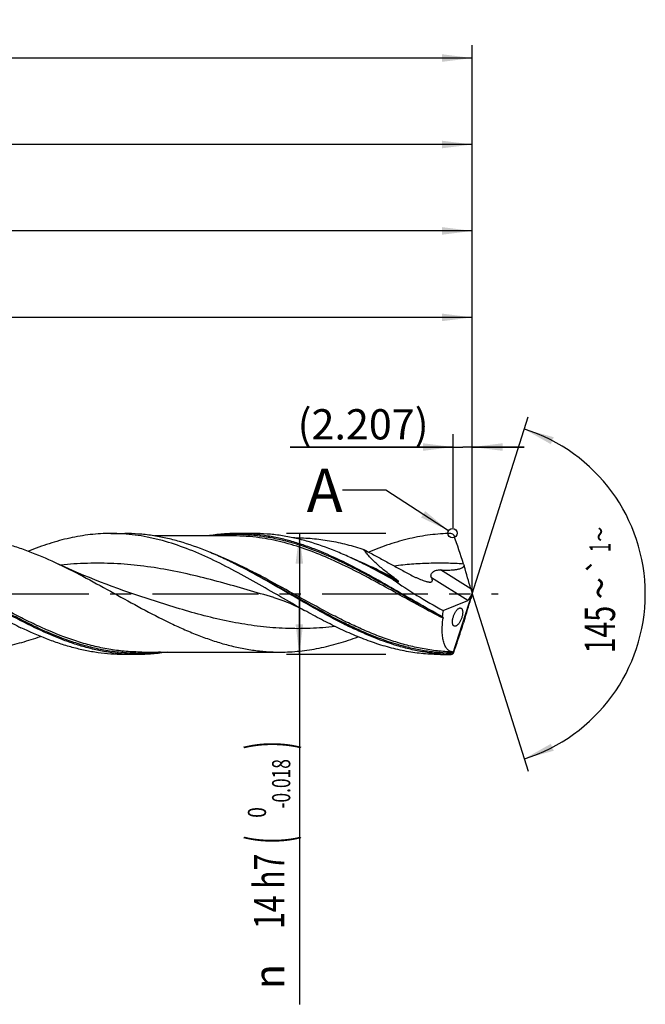
# Model space of a CAD drawing. Units: millimetres. Extents: x 0 to 594, y 0 to 420.
# Drawn here: x 375 to 447, y 133 to 246 of the extents above; entities that cross this region are included whole.
import ezdxf
from ezdxf.enums import TextEntityAlignment as Align

# ---------------------------------------------------------------- set-up
doc = ezdxf.new("R2010")
doc.units = ezdxf.units.MM
doc.header["$LTSCALE"] = 32.67
doc.linetypes.add('CENTER', pattern=[0.6, 0.375, -0.075, 0.075, -0.075])
doc.layers.get('0').update_dxf_attribs({"linetype": 'CONTINUOUS'})
for name, color, linetype in [('606160715-000_AXIS', 7, 'CONTINUOUS'), ('606160715-000_CL', 7, 'CONTINUOUS'), ('606160715-000_DIM', 7, 'CONTINUOUS'), ('608093062-000-00-ED1_TEXT', 7, 'CONTINUOUS')]:
    doc.layers.add(name, color=color, linetype=linetype)
doc.styles.get("Standard").update_dxf_attribs({"font": 'TXT.SHX', "width": 0.7})
doc.styles.add('TEXTSTYLE_2', font='TXT.SHX', dxfattribs={"width": 0.6})
doc.styles.add('TEXTSTYLE_3', font='gdt', dxfattribs={"width": 0.7})
doc.dimstyles.new('DIMSTYLE_10', dxfattribs={"dimtxt": 3.5, "dimasz": 3.5, "dimexe": 1.5, "dimexo": 0, "dimgap": 0.875, "dimtad": 1, "dimdec": 3, "dimdsep": 46, "dimtxsty": 'STANDARD', "dimblk": '_FILLED', "dimblk1": '_FILLED', "dimblk2": '_FILLED', "dimcen": 0.09, "dimclrt": 2, "dimadec": 3, "dimazin": 2, "dimtp": 0.2, "dimtm": 0.2, "dimtfac": 1, "dimtdec": 3, "dimtofl": 0, "dimtmove": 0, "dimatfit": 3, "dimldrblk": '_FILLED', "dimfxl": 1, "dimtolj": 1, "dimarcsym": 0})
doc.dimstyles.new('DIMSTYLE_11', dxfattribs={"dimtxt": 3.5, "dimasz": 3.5, "dimexe": 1.5, "dimexo": 0, "dimgap": 0.875, "dimtad": 1, "dimdec": 3, "dimdsep": 46, "dimtxsty": 'STANDARD', "dimblk": '_FILLED', "dimblk1": '_FILLED', "dimblk2": '_FILLED', "dimcen": 0.09, "dimclrt": 2, "dimadec": 3, "dimazin": 2, "dimtp": 0.05, "dimtm": 0.05, "dimtfac": 1, "dimtdec": 3, "dimtofl": 0, "dimtmove": 0, "dimatfit": 3, "dimldrblk": '_FILLED', "dimfxl": 1, "dimtolj": 1, "dimarcsym": 0})
doc.dimstyles.new('DIMSTYLE_4', dxfattribs={"dimtxt": 3.5, "dimasz": 3.5, "dimexe": 1.5, "dimexo": 0, "dimgap": 0.875, "dimtad": 1, "dimdec": 3, "dimdsep": 46, "dimtxsty": 'STANDARD', "dimblk": '_FILLED', "dimblk1": '_FILLED', "dimblk2": '_FILLED', "dimcen": 0.09, "dimclrt": 2, "dimadec": 3, "dimazin": 2, "dimtol": 1, "dimtm": 0.018, "dimtfac": 0.6, "dimtdec": 3, "dimtofl": 0, "dimtmove": 0, "dimatfit": 3, "dimldrblk": '_FILLED', "dimfxl": 1, "dimtolj": 1, "dimarcsym": 0})
doc.dimstyles.new('DIMSTYLE_5', dxfattribs={"dimtxt": 3.5, "dimasz": 3.5, "dimexe": 1.5, "dimexo": 0, "dimgap": 0.875, "dimtad": 1, "dimdec": 3, "dimdsep": 46, "dimtxsty": 'STANDARD', "dimblk": '_FILLED', "dimblk1": '_FILLED', "dimblk2": '_FILLED', "dimcen": 0.09, "dimclrt": 2, "dimadec": 3, "dimazin": 2, "dimtp": 1.5, "dimtm": 1.5, "dimtfac": 1, "dimtdec": 3, "dimtofl": 0, "dimtmove": 0, "dimatfit": 3, "dimldrblk": '_FILLED', "dimfxl": 1, "dimtolj": 1, "dimarcsym": 0})
doc.dimstyles.new('DIMSTYLE_6', dxfattribs={"dimtxt": 3.5, "dimasz": 3.5, "dimexe": 1.5, "dimexo": 0, "dimgap": 0.875, "dimtad": 1, "dimdec": 3, "dimdsep": 46, "dimtxsty": 'STANDARD', "dimblk": '_FILLED', "dimblk1": '_FILLED', "dimblk2": '_FILLED', "dimcen": 0.09, "dimclrt": 2, "dimadec": 3, "dimazin": 2, "dimtol": 1, "dimtp": 1.5, "dimtm": 1.5, "dimtfac": 1, "dimtdec": 3, "dimtofl": 0, "dimtmove": 0, "dimatfit": 3, "dimldrblk": '_FILLED', "dimfxl": 1, "dimtolj": 1, "dimarcsym": 0})
doc.dimstyles.new('DIMSTYLE_9', dxfattribs={"dimtxt": 3.5, "dimasz": 3.5, "dimexe": 1.5, "dimexo": 0, "dimgap": 3.5, "dimtad": 1, "dimdec": 3, "dimdsep": 46, "dimtxsty": 'STANDARD', "dimblk": '_FILLED', "dimblk1": '_FILLED', "dimblk2": '_FILLED', "dimcen": 0.09, "dimclrt": 2, "dimaunit": 1, "dimadec": 3, "dimazin": 2, "dimtol": 1, "dimtp": 1, "dimtm": 1, "dimtfac": 1, "dimtdec": 3, "dimtofl": 0, "dimtmove": 0, "dimatfit": 3, "dimldrblk": '_FILLED', "dimfxl": 1, "dimtolj": 1, "dimarcsym": 0})
doc.dimstyles.get("Standard").update_dxf_attribs({"dimtxt": 3.5, "dimasz": 3.5, "dimexe": 1.5, "dimexo": 0, "dimtad": 1, "dimdec": 3, "dimdsep": 46, "dimtxsty": 'STANDARD', "dimblk": '_FILLED', "dimblk1": '_FILLED', "dimblk2": '_FILLED', "dimcen": 0.09, "dimclrt": 2, "dimadec": 3, "dimazin": 2, "dimtol": 1, "dimtp": 0.005, "dimtm": 0.005, "dimtfac": 1, "dimtdec": 3, "dimtofl": 0, "dimtmove": 0, "dimatfit": 3, "dimldrblk": '_FILLED', "dimfxl": 1, "dimtolj": 1, "dimarcsym": 0})

# ---------------------------------------------------------------- blocks, each defined once
blk = doc.blocks.new('_FILLED')
at = {"color": 0, "linetype": 'BYBLOCK'}
blk.add_solid([(0, 0), (-1, 0.125), (-1, -0.125)], dxfattribs=at)
blk = doc.blocks.new('*D3')
at = {"layer": '606160715-000_DIM', "color": 3, "linetype": 'CONTINUOUS'}
for p, q in [((417, 187), (405.5, 187)), ((407, 187), (407, 180)), ((407, 173), (407, 180)), ((407, 180), (407, 132.53)), ((417, 173), (405.5, 173))]:
    blk.add_line(p, q, dxfattribs=at)
at = {"layer": '606160715-000_DIM', "color": 3, "linetype": 'CONTINUOUS', "xscale": 3.5, "yscale": 3.5, "zscale": 3.5}
for p, rotation in [((407, 187), 90), ((407, 173), 270)]:
    blk.add_blockref('_FILLED', p, dxfattribs=dict(at, rotation=rotation))
at = {"layer": '606160715-000_DIM', "color": 2, "linetype": 'CONTINUOUS'}
for s, height, width, p in [(')', 4.9, 0.428571, (405.95, 163)), ('(', 4.9, 0.428571, (405.95, 152.05)), ('14 h7', 3.5, 0.728571, (405.25, 149.95))]:
    blk.add_text(s, height=height, rotation=90, dxfattribs=dict(at, width=width)).set_placement(p, align=Align.RIGHT)
at = {"layer": '606160715-000_DIM', "color": 2, "linetype": 'CONTINUOUS', "style": 'TEXTSTYLE_2'}
for s, width, p in [('-0.018', 0.702381, (405.95, 160.9)), (' 0', 0.785714, (403.15, 155.35))]:
    blk.add_text(s, height=2.1, rotation=90, dxfattribs=dict(at, width=width)).set_placement(p, align=Align.RIGHT)
at = {"layer": '606160715-000_DIM', "color": 2, "linetype": 'CONTINUOUS', "style": 'TEXTSTYLE_3'}
blk.add_text('n', height=3.5, rotation=90, dxfattribs=at).set_placement((405.25, 137.2), align=Align.RIGHT)
blk = doc.blocks.new('*D4')
at = {"layer": '606160715-000_DIM', "color": 3, "linetype": 'CONTINUOUS'}
for p, q in [((242, 180), (242, 233.5)), ((427, 180), (427, 233.5)), ((242, 232), (334.5, 232)), ((427, 232), (334.5, 232))]:
    blk.add_line(p, q, dxfattribs=at)
at = {"layer": '606160715-000_DIM', "color": 3, "linetype": 'CONTINUOUS', "xscale": 3.5, "yscale": 3.5, "zscale": 3.5, "rotation": 180}
blk.add_blockref('_FILLED', (242, 232), dxfattribs=at)
at = {"layer": '606160715-000_DIM', "color": 3, "linetype": 'CONTINUOUS', "xscale": 3.5, "yscale": 3.5, "zscale": 3.5}
blk.add_blockref('_FILLED', (427, 232), dxfattribs=at)
at = {"layer": '606160715-000_DIM', "color": 2, "linetype": 'CONTINUOUS', "insert": (334.5, 236.375), "char_height": 3.5, "width": 15.375, "attachment_point": 2, "line_spacing_factor": 0.9}
blk.add_mtext('(185)', dxfattribs=at)
blk = doc.blocks.new('*D5')
at = {"layer": '606160715-000_DIM', "color": 3, "linetype": 'CONTINUOUS'}
for p, q in [((197, 180), (197, 243.5)), ((427, 180), (427, 243.5)), ((197, 242), (312, 242)), ((427, 242), (312, 242))]:
    blk.add_line(p, q, dxfattribs=at)
at = {"layer": '606160715-000_DIM', "color": 3, "linetype": 'CONTINUOUS', "xscale": 3.5, "yscale": 3.5, "zscale": 3.5, "rotation": 180}
blk.add_blockref('_FILLED', (197, 242), dxfattribs=at)
at = {"layer": '606160715-000_DIM', "color": 3, "linetype": 'CONTINUOUS', "xscale": 3.5, "yscale": 3.5, "zscale": 3.5}
blk.add_blockref('_FILLED', (427, 242), dxfattribs=at)
at = {"layer": '606160715-000_DIM', "color": 2, "linetype": 'CONTINUOUS'}
for s, height, width, p in [('230', 3.5, 0.761905, (308.3, 242.88)), ('1.5', 2.45, 0.619048, (317.43, 243.4)), ('MIN. TOOL LENGTH ', 3.5, 0.756303, (305.5, 236.75)), ('220.0', 3.5, 0.742857, (334.5, 236.75))]:
    blk.add_text(s, height=height, dxfattribs=dict(at, width=width)).set_placement(p, align=Align.CENTER)
at = {"layer": '606160715-000_DIM', "color": 2, "linetype": 'CONTINUOUS', "style": 'TEXTSTYLE_3'}
blk.add_text('`', height=2.45, dxfattribs=at).set_placement((313.73, 243.4), align=Align.CENTER)
blk = doc.blocks.new('*D8')
at = {"layer": '606160715-000_DIM', "color": 3, "linetype": 'CONTINUOUS'}
for q in [(433.47, 200.5), (433.47, 159.5)]:
    blk.add_line((427, 180), q, dxfattribs=at)
for start, end in [(0, 72.5), (-72.5, 0)]:
    blk.add_arc((427, 180), 20, start, end, dxfattribs=at)
for points in [[(436.41, 198.14), (433.01, 199.07), (436.08, 197.33)], [(436.08, 162.67), (433.01, 160.93), (436.41, 161.86)]]:
    blk.add_solid(points, dxfattribs=at)
at = {"layer": '606160715-000_DIM', "color": 2, "linetype": 'CONTINUOUS', "style": 'TEXTSTYLE_3'}
for s, height, p in [('~', 2.45, (442.98, 186.91)), ('`', 2.45, (442.98, 183.26)), ('~', 3.5, (443.5, 180.67))]:
    blk.add_text(s, height=height, rotation=89.9626, dxfattribs=at).set_placement(p, align=Align.CENTER)
at = {"layer": '606160715-000_DIM', "color": 2, "linetype": 'CONTINUOUS'}
for s, height, width, p in [('1', 2.45, 0.571429, (442.98, 185.39)), ('145', 3.5, 0.690476, (443.5, 175.88))]:
    blk.add_text(s, height=height, rotation=89.9626, dxfattribs=dict(at, width=width)).set_placement(p, align=Align.CENTER)
blk = doc.blocks.new('*D9')
at = {"layer": '606160715-000_DIM', "color": 3, "linetype": 'CONTINUOUS'}
for p, q in [((261, 180), (261, 213.5)), ((427, 180), (427, 213.5)), ((261, 212), (344, 212)), ((427, 212), (344, 212))]:
    blk.add_line(p, q, dxfattribs=at)
at = {"layer": '606160715-000_DIM', "color": 3, "linetype": 'CONTINUOUS', "xscale": 3.5, "yscale": 3.5, "zscale": 3.5, "rotation": 180}
blk.add_blockref('_FILLED', (261, 212), dxfattribs=at)
at = {"layer": '606160715-000_DIM', "color": 3, "linetype": 'CONTINUOUS', "xscale": 3.5, "yscale": 3.5, "zscale": 3.5}
blk.add_blockref('_FILLED', (427, 212), dxfattribs=at)
at = {"layer": '606160715-000_DIM', "color": 2, "linetype": 'CONTINUOUS', "insert": (344, 216.375), "char_height": 3.5, "width": 56, "attachment_point": 2, "line_spacing_factor": 0.9}
blk.add_mtext('(166)\\PDRILLING DEPTH', dxfattribs=at)
blk = doc.blocks.new('*D10')
at = {"layer": '606160715-000_DIM', "color": 3, "linetype": 'CONTINUOUS'}
for p, q in [((424.79, 187.64), (424.79, 198.5)), ((427, 180), (427, 198.5)), ((424.79, 197), (405.95, 197)), ((405.95, 197), (425.9, 197)), ((433, 197), (425.9, 197)), ((427, 197), (433, 197))]:
    blk.add_line(p, q, dxfattribs=at)
at = {"layer": '606160715-000_DIM', "color": 3, "linetype": 'CONTINUOUS', "xscale": 3.5, "yscale": 3.5, "zscale": 3.5}
blk.add_blockref('_FILLED', (424.79, 197), dxfattribs=at)
at = {"layer": '606160715-000_DIM', "color": 3, "linetype": 'CONTINUOUS', "xscale": 3.5, "yscale": 3.5, "zscale": 3.5, "rotation": 180}
blk.add_blockref('_FILLED', (427, 197), dxfattribs=at)
at = {"layer": '606160715-000_DIM', "color": 2, "linetype": 'CONTINUOUS', "insert": (421.95, 201.38), "char_height": 3.5, "width": 24, "attachment_point": 3, "line_spacing_factor": 0.9}
blk.add_mtext('(2.207)', dxfattribs=at)
blk = doc.blocks.new('*D11')
at = {"layer": '606160715-000_DIM', "color": 3, "linetype": 'CONTINUOUS'}
for p, q in [((245, 180), (245, 223.5)), ((427, 180), (427, 223.5)), ((245, 222), (336, 222)), ((427, 222), (336, 222))]:
    blk.add_line(p, q, dxfattribs=at)
at = {"layer": '606160715-000_DIM', "color": 3, "linetype": 'CONTINUOUS', "xscale": 3.5, "yscale": 3.5, "zscale": 3.5, "rotation": 180}
blk.add_blockref('_FILLED', (245, 222), dxfattribs=at)
at = {"layer": '606160715-000_DIM', "color": 3, "linetype": 'CONTINUOUS', "xscale": 3.5, "yscale": 3.5, "zscale": 3.5}
blk.add_blockref('_FILLED', (427, 222), dxfattribs=at)
at = {"layer": '606160715-000_DIM', "color": 2, "linetype": 'CONTINUOUS', "insert": (331.52, 226.38), "char_height": 3.5, "width": 15.75, "attachment_point": 2, "line_spacing_factor": 0.9}
blk.add_mtext('(182)', dxfattribs=at)

msp = doc.modelspace()

# ---------------------------------------------------------------- linework, layer by layer
at = {"color": 3, "linetype": 'CONTINUOUS'}
msp.add_circle((424.7048, 187.0338), 0.5282, dxfattribs=at)
at = {"layer": '606160715-000_AXIS', "color": 1, "linetype": 'CENTER'}
msp.add_line((194, 180), (430, 180), dxfattribs=at)
at = {"layer": '606160715-000_CL', "color": 7, "linetype": 'CONTINUOUS'}
for p, q in [((385.2112, 187), (386.8081, 187)), ((401.6791, 187), (399.8409, 187)), ((399.3538, 186.72), (390.2492, 186.72)), ((406.486, 186.51), (406.2416, 186.51)), ((414.5061, 183.4368), (414.3805, 183.4993)), ((414.6493, 183.366), (414.5061, 183.4368)), ((399.7437, 183.3831), (399.7436, 183.3831)), ((414.7921, 183.2962), (414.6493, 183.366)), ((414.985, 183.2028), (414.7921, 183.2962)), ((414.985, 183.2028), (414.9847, 183.2029)), ((424.752, 173.086), (427, 180)), ((427, 180), (426.9661, 179.8701)), ((427, 180), (426.9789, 180.1059)), ((404.0598, 179.5853), (404.0597, 179.5853)), ((423.633, 178.0755), (426.463, 179.254)), ((426.5899, 179.3438), (426.8681, 179.7889)), ((388.7768, 173.28), (404.7778, 173.28)), ((388.2897, 173), (386.6929, 173)), ((423.3112, 173), (424.4988, 173))]:
    msp.add_line(p, q, dxfattribs=at)
at = {"layer": '606160715-000_CL', "color": 9, "linetype": 'CONTINUOUS'}
for p, q in [((426.8349, 180.5898), (423.3189, 182.7868)), ((426.463, 179.254), (422.2791, 181.8684)), ((424.4988, 173), (424.4988, 173.004))]:
    msp.add_line(p, q, dxfattribs=at)
at = {"layer": '606160715-000_CL', "color": 7, "linetype": 'CONTINUOUS'}
for points in [[(388.0849, 179.9073), (387.4002, 180.1369), (386.7066, 180.3763), (386.0212, 180.6195), (385.3438, 180.8666), (384.6747, 181.1175), (384.0146, 181.3717), (383.3637, 181.6291), (382.7219, 181.8895), (382.0901, 182.1526), (381.4683, 182.4181), (380.8565, 182.686), (380.2558, 182.9554), (379.6667, 183.226), (379.1526, 183.4675)], [(404.0597, 179.5853), (404.273, 179.5216), (404.4998, 179.4503), (404.7321, 179.3735), (404.971, 179.2906), (405.215, 179.2016), (405.4608, 179.1077), (405.7082, 179.0086), (405.9571, 178.9043), (406.2039, 178.7963), (406.4486, 178.6846), (406.6913, 178.5694), (406.9291, 178.452), (407.161, 178.3333), (407.3881, 178.213), (407.6034, 178.0953)]]:
    msp.add_lwpolyline(points, dxfattribs=at)
for centre, radius, start, end in [((424.505, 186.5883), 0.4096, 52.996392, 90.858307), ((341.1632, 156.884), 88.8871, 17.400529, 19.631841), ((372.7171, 129.9057), 59.9175, 63.188787, 63.438762), ((471.801, 197.8133), 48.0123, 197.387564, 197.649853), ((422.9578, 195.5968), 14.8659, 250.118106, 252.301378), ((424.4716, 178.3931), 1.3831, 226.090199, 229.007063), ((503.9638, 151.9859), 81.7916, 162.289273, 162.442262), ((436.7758, 171.5954), 12.1229, 172.701447, 172.963154), ((424.4988, 173.42), 0.42, 270, 308.501708), ((424.5451, 173.3726), 0.3535, 304.297631, 305.819917)]:
    msp.add_arc(centre, radius, start, end, dxfattribs=at)
for centre, major_axis, ratio, start_param, end_param in [((424.7041, 185.5032), (-3.2877, 10.2901), 0.05686735, -2.08667666, -1.80908486), ((425.8451, 180), (12.4154, -6.5666), 0.19531681, -2.15764818, -1.64603016), ((427.1333, 179.9019), (-0.4603, 1.4406), 0.05686735, 1.05491599, 1.4105307), ((426.6171, 180.2244), (0.267, 0.9815), 0.37388667, -1.92667677, -1.58982771), ((424.7041, 173.7968), (3.3224, 10.2915), 0.0326774, -1.25724228, -0.97965048), ((426.6171, 180.2244), (0.267, 0.9815), 0.37388667, -2.85909232, -2.57256275), ((427.1333, 180.2326), (0.4651, 1.4408), 0.0326774, -4.44752814, -4.12124313), ((427, 180), (2.5924, 6.9354), 0.36593624, -4.29792923, -4.19537907)]:
    msp.add_ellipse(centre, major_axis=major_axis, ratio=ratio, start_param=start_param, end_param=end_param, dxfattribs=at)
for points, knots in [([(385.2112, 187), (384.8142, 187), (384.0187, 186.9774), (382.8263, 186.8761), (381.6341, 186.7085), (380.036, 186.397), (378.0349, 185.8474), (376.4688, 185.2691), (375.6864, 184.9498)], [0, 0, 0, 0, 0.1214903, 0.24336638, 0.36599557, 0.48971004, 0.7413952, 1, 1, 1, 1]), ([(407.6034, 178.0953), (406.6651, 178.6164), (404.8007, 179.686), (402.02, 181.2976), (399.2373, 182.8425), (396.4498, 184.2407), (393.655, 185.4188), (391.3, 186.1694), (389.4181, 186.5977), (388.0161, 186.8288), (386.6139, 186.9687), (385.678, 187), (385.2112, 187)], [0, 0, 0, 0, 0.13199816, 0.26433437, 0.3952913, 0.52339304, 0.64768589, 0.76796438, 0.82679482, 0.88493689, 0.94259382, 1, 1, 1, 1]), ([(399.5095, 183.4993), (398.9845, 183.7617), (397.9355, 184.2666), (395.84, 185.179), (393.721, 185.9348), (391.5828, 186.483), (389.9919, 186.7796), (388.4003, 186.9597), (387.3377, 187), (386.8081, 187)], [0, 0, 0, 0, 0.13243551, 0.26259327, 0.51565404, 0.63889083, 0.76033791, 0.88050336, 1, 1, 1, 1]), ([(399.8409, 187), (399.2673, 187), (398.1158, 186.9527), (396.972, 186.8125), (396.402, 186.7205)], [0, 0, 0, 0, 0.49836982, 1, 1, 1, 1]), ([(423.5124, 177.3966), (422.5174, 177.9297), (420.5412, 179.041), (417.6041, 180.7487), (414.6654, 182.4136), (411.722, 183.9398), (409.2409, 185.0313), (407.251, 185.7477), (405.7704, 186.1952), (404.289, 186.5507), (402.8068, 186.8086), (401.3241, 186.965), (400.3344, 187), (399.8409, 187)], [0, 0, 0, 0, 0.13099438, 0.26306855, 0.3942973, 0.5229195, 0.6476983, 0.70849823, 0.76826519, 0.82710606, 0.88518888, 0.94273396, 1, 1, 1, 1]), ([(414.3805, 183.4993), (413.8555, 183.7617), (412.8066, 184.2666), (410.711, 185.179), (408.592, 185.9348), (406.4539, 186.483), (404.863, 186.7796), (403.2713, 186.9597), (402.2087, 187), (401.6791, 187)], [0, 0, 0, 0, 0.13243549, 0.26259327, 0.51565404, 0.63889083, 0.76033791, 0.88050336, 1, 1, 1, 1]), ([(424.4988, 186.9979), (424.1034, 186.9924), (423.3113, 186.9589), (422.1243, 186.8421), (420.9376, 186.6599), (419.3465, 186.3301), (417.3548, 185.7608), (415.796, 185.1707), (415.017, 184.8463)], [0, 0, 0, 0, 0.121278, 0.24303001, 0.36561233, 0.48934299, 0.7411869, 1, 1, 1, 1]), ([(424.8834, 186.7478), (424.8688, 186.7813), (424.8315, 186.8436), (424.7796, 186.8943), (424.7515, 186.9155)], [0, 0, 0, 0, 0.50896805, 1, 1, 1, 1]), ([(366.6778, 186.72), (367.1979, 186.72), (368.2411, 186.6827), (369.8039, 186.516), (371.3662, 186.2413), (372.9275, 185.8634), (374.4879, 185.3889), (376.5843, 184.6316), (378.1293, 183.9532), (379.1526, 183.4675)], [0, 0, 0, 0, 0.12002374, 0.24064532, 0.36241487, 0.48579322, 0.61111957, 0.73859333, 1, 1, 1, 1]), ([(406.486, 186.51), (407.1523, 186.51), (408.4905, 186.4505), (410.4936, 186.1858), (412.4949, 185.7531), (413.8143, 185.3649), (414.4731, 185.1485)], [0, 0, 0, 0, 0.24569244, 0.49324618, 0.74428448, 1, 1, 1, 1]), ([(414.4731, 185.1485), (414.8845, 184.9186), (415.7085, 184.4631), (416.9483, 183.7893), (417.9827, 183.2323), (418.8095, 182.7857), (419.2223, 182.5609), (419.4285, 182.4477)], [0, 0, 0, 0, 0.25050965, 0.50046496, 0.75011964, 0.87498293, 1, 1, 1, 1]), ([(418.0858, 181.7705), (417.7186, 182.037), (417.1787, 182.4441), (416.4861, 183.0084), (415.9948, 183.4341), (415.5356, 183.8632), (415.1826, 184.2265), (414.9273, 184.5176), (414.7559, 184.7298), (414.6037, 184.9383), (414.5137, 185.0789), (414.4731, 185.1485)], [0, 0, 0, 0, 0.27372473, 0.40778818, 0.53891356, 0.66586347, 0.78685053, 0.84435678, 0.89935414, 0.95139375, 1, 1, 1, 1]), ([(379.1526, 183.4675), (380.234, 182.9542), (382.3824, 181.8515), (385.5603, 180.0939), (388.738, 178.33), (391.4069, 176.9443), (393.5538, 175.9466), (395.1543, 175.2733), (396.7558, 174.6818), (398.3584, 174.1827), (399.962, 173.7848), (401.5667, 173.4953), (403.172, 173.3194), (404.2436, 173.28), (404.7778, 173.28)], [0, 0, 0, 0, 0.12884496, 0.25982859, 0.39092409, 0.52007901, 0.58340767, 0.64571585, 0.70694503, 0.7671101, 0.82630272, 0.88468795, 0.9424949, 1, 1, 1, 1]), ([(417.9022, 181.617), (417.6094, 181.7814), (416.4464, 182.4289), (415.2708, 183.0543), (414.3805, 183.4993)], [0, 0, 0, 0, 0.25228414, 1, 1, 1, 1]), ([(376.4005, 176.1028), (375.2774, 176.6413), (373.0473, 177.8113), (369.7578, 179.6974), (366.4691, 181.605), (364.2455, 182.8155), (363.1247, 183.3819)], [0, 0, 0, 0, 0.2467589, 0.49862155, 0.75121811, 1, 1, 1, 1]), ([(424.4988, 173.004), (423.9824, 173.014), (422.9464, 173.0725), (421.3956, 173.2733), (419.8455, 173.5837), (417.7624, 174.1414), (415.6979, 174.8933), (413.6552, 175.7918), (411.5806, 176.7961), (409.0016, 178.1865), (405.9314, 179.9572), (402.8613, 181.7306), (400.7872, 182.8542), (399.743, 183.3819)], [0, 0, 0, 0, 0.05713014, 0.11464113, 0.17280249, 0.23183344, 0.35301167, 0.41528927, 0.47861981, 0.60787482, 0.73921424, 0.87060416, 1, 1, 1, 1]), ([(419.4285, 182.4477), (419.6358, 182.3338), (419.9481, 182.1685), (420.3683, 181.9618), (420.6808, 181.817), (420.9905, 181.6839), (421.2945, 181.5661), (421.5436, 181.4833), (421.7364, 181.4313), (421.8299, 181.411), (421.8756, 181.4027)], [0, 0, 0, 0, 0.26585317, 0.3969831, 0.52626327, 0.65291302, 0.77570548, 0.89258878, 0.94779271, 1, 1, 1, 1]), ([(422.2791, 181.8684), (422.2664, 181.891), (422.2444, 181.9389), (422.2239, 182.0166), (422.2174, 182.0998), (422.2297, 182.221), (422.2916, 182.3798), (422.4322, 182.5483), (422.6275, 182.6762), (422.8519, 182.7538), (423.0852, 182.7884), (423.2414, 182.79), (423.3189, 182.7868)], [0, 0, 0, 0, 0.04640656, 0.09361095, 0.14270707, 0.19473595, 0.31003366, 0.44082241, 0.5804752, 0.72168715, 0.86159457, 1, 1, 1, 1]), ([(423.3189, 182.7868), (423.4373, 182.782), (423.6745, 182.7741), (424.0309, 182.7691), (424.3879, 182.7732), (424.6856, 182.7867), (424.9234, 182.8065), (425.1014, 182.827), (425.2784, 182.8547), (425.4539, 182.8919), (425.6261, 182.9421), (425.7645, 182.9997), (425.8678, 183.0601), (425.9395, 183.1143), (426.0023, 183.1789), (426.0353, 183.2294), (426.0488, 183.256)], [0, 0, 0, 0, 0.1243382, 0.24894145, 0.37378023, 0.49881975, 0.56140727, 0.62402927, 0.68667725, 0.7493395, 0.81199967, 0.87462906, 0.9059584, 0.93728704, 0.96862527, 1, 1, 1, 1]), ([(418.4384, 181.4345), (418.4438, 181.4328), (418.4517, 181.4305), (418.4622, 181.4281), (418.4694, 181.427), (418.4759, 181.4266), (418.4813, 181.4271), (418.4857, 181.4292), (418.4876, 181.4334), (418.4868, 181.4383), (418.4834, 181.446), (418.4763, 181.456), (418.4659, 181.4681), (418.4496, 181.485), (418.4272, 181.5059), (418.3891, 181.5392), (418.339, 181.5801), (418.2773, 181.6283), (418.2142, 181.6761), (418.1503, 181.7235), (418.1074, 181.7549), (418.0858, 181.7705)], [0, 0, 0, 0, 0.02912877, 0.04275013, 0.05540789, 0.06670667, 0.07617083, 0.08365378, 0.09040242, 0.09851589, 0.10862493, 0.13330549, 0.16149796, 0.19156237, 0.2546321, 0.31980592, 0.4531793, 0.58861505, 0.7251428, 0.8623436, 1, 1, 1, 1]), ([(421.8756, 181.4027), (421.9263, 181.3936), (422.0007, 181.383), (422.0971, 181.3787), (422.1615, 181.3812), (422.2195, 181.3899), (422.2701, 181.4052), (422.3124, 181.4277), (422.3454, 181.4577), (422.3678, 181.4949), (422.3796, 181.5379), (422.3815, 181.5854), (422.3747, 181.6368), (422.3602, 181.6914), (422.3308, 181.7705), (422.3011, 181.8291), (422.2791, 181.8684)], [0, 0, 0, 0, 0.16681549, 0.24250296, 0.31213777, 0.3752438, 0.43177462, 0.48245536, 0.52905936, 0.57430011, 0.62109756, 0.67168286, 0.72725059, 0.788142, 0.85419134, 1, 1, 1, 1]), ([(370.9849, 178.0953), (371.6175, 177.744), (372.8794, 177.0585), (374.1614, 176.4108), (374.8037, 176.1028)], [0, 0, 0, 0, 0.50390067, 1, 1, 1, 1]), ([(423.3112, 173), (422.656, 173), (421.3393, 173.0619), (419.3688, 173.3375), (417.4004, 173.7879), (415.4346, 174.4008), (413.4713, 175.1594), (411.5103, 176.0434), (409.5509, 177.0298), (408.2537, 177.7341), (407.6034, 178.0953)], [0, 0, 0, 0, 0.11770661, 0.23641025, 0.35698169, 0.48006358, 0.60600804, 0.73485671, 0.8663561, 1, 1, 1, 1]), ([(424.7136, 176.5936), (424.707, 176.636), (424.6993, 176.7277), (424.7028, 176.8739), (424.7214, 177.0342), (424.7669, 177.2625), (424.8556, 177.5422), (424.9776, 177.8016), (425.0887, 177.9825), (425.1714, 178.0959), (425.2546, 178.1911), (425.3371, 178.2675), (425.4177, 178.3251), (425.4956, 178.364), (425.5704, 178.3836), (425.6192, 178.3832), (425.6417, 178.3794)], [0, 0, 0, 0, 0.05914218, 0.12653991, 0.20121796, 0.28131726, 0.44728845, 0.60429439, 0.67512113, 0.73966786, 0.79765698, 0.84910972, 0.89430441, 0.93380378, 0.9685381, 1, 1, 1, 1]), ([(425.8588, 178.125), (425.8689, 178.0858), (425.8834, 177.9988), (425.8886, 177.8573), (425.8776, 177.6978), (425.8497, 177.5254), (425.8058, 177.3469), (425.7295, 177.1136), (425.6321, 176.8955), (425.5181, 176.7015), (425.4324, 176.5788), (425.3457, 176.4755), (425.2597, 176.392), (425.1755, 176.3287), (425.094, 176.2858), (425.0158, 176.2637), (424.9646, 176.2638), (424.9412, 176.2679)], [0, 0, 0, 0, 0.05404734, 0.11702315, 0.18846824, 0.26681606, 0.34948452, 0.43338754, 0.59379459, 0.66664062, 0.73318494, 0.79303261, 0.84611391, 0.89261615, 0.9330402, 0.96830256, 1, 1, 1, 1]), ([(425.6417, 178.3794), (425.666, 178.3753), (425.715, 178.3577), (425.7778, 178.3038), (425.8278, 178.224), (425.8497, 178.1603), (425.8588, 178.125)], [0, 0, 0, 0, 0.20893735, 0.4318317, 0.69009102, 1, 1, 1, 1]), ([(424.7132, 173.2906), (424.6571, 173.2987), (424.5461, 173.3244), (424.3877, 173.3927), (424.2398, 173.4907), (424.1035, 173.6182), (423.9798, 173.7751), (423.8693, 173.9609), (423.7726, 174.1754), (423.6905, 174.4178), (423.6234, 174.6873), (423.572, 174.983), (423.5367, 175.3033), (423.5178, 175.6466), (423.5155, 176.011), (423.5351, 176.5332), (423.5743, 176.9326), (423.6096, 177.2032)], [0, 0, 0, 0, 0.03847912, 0.07701691, 0.11667763, 0.15849138, 0.20337092, 0.25206346, 0.3051364, 0.36298374, 0.42584165, 0.49380437, 0.56684046, 0.6448069, 0.72746377, 0.81448848, 1, 1, 1, 1]), ([(423.5643, 177.3491), (423.5716, 177.3428), (423.5857, 177.3275), (423.6023, 177.2969), (423.6128, 177.2543), (423.612, 177.2216), (423.6096, 177.2032)], [0, 0, 0, 0, 0.18086322, 0.38948666, 0.65049443, 1, 1, 1, 1]), ([(424.9412, 176.2679), (424.9275, 176.2703), (424.9003, 176.2779), (424.8622, 176.2979), (424.8272, 176.3264), (424.7959, 176.3634), (424.7684, 176.4089), (424.7355, 176.4848), (424.7207, 176.5486), (424.7136, 176.5936)], [0, 0, 0, 0, 0.09850567, 0.19825281, 0.30288426, 0.41581498, 0.53994501, 0.67766523, 1, 1, 1, 1]), ([(424.8834, 173.3169), (425.0709, 173.8673), (425.4434, 174.9796), (425.8042, 176.0957), (425.9826, 176.6597)], [0, 0, 0, 0, 0.49568723, 1, 1, 1, 1]), ([(386.6929, 173), (386.1972, 173), (385.203, 173.0353), (383.7136, 173.1931), (382.2247, 173.4533), (380.7366, 173.8119), (379.2493, 174.2633), (377.2504, 174.9857), (375.7781, 175.6356), (374.8037, 176.1028)], [0, 0, 0, 0, 0.12000063, 0.24059123, 0.36231826, 0.48564652, 0.61092925, 0.73838986, 1, 1, 1, 1]), ([(388.2897, 173), (387.794, 173), (386.7999, 173.0353), (385.3104, 173.1931), (383.8215, 173.4534), (382.3334, 173.8119), (380.8461, 174.2633), (378.8472, 174.9857), (377.375, 175.6356), (376.4005, 176.1028)], [0, 0, 0, 0, 0.12000064, 0.24059123, 0.36231829, 0.48564653, 0.61092931, 0.73838987, 1, 1, 1, 1]), ([(368.386, 173.49), (369.1107, 173.49), (370.5675, 173.5605), (372.7469, 173.8736), (374.9236, 174.3832), (376.3566, 174.8374), (377.0723, 175.0896)], [0, 0, 0, 0, 0.24501655, 0.49221611, 0.74345386, 1, 1, 1, 1]), ([(404.7778, 173.28), (405.1533, 173.28), (405.9054, 173.2994), (407.0329, 173.3863), (408.1603, 173.5304), (409.6703, 173.7981), (411.561, 174.2711), (413.0453, 174.7725), (413.7867, 175.0504)], [0, 0, 0, 0, 0.12204351, 0.24440697, 0.3673967, 0.49129339, 0.7426774, 1, 1, 1, 1]), ([(391.7286, 173.2795), (391.1586, 173.1875), (390.0148, 173.0473), (388.8633, 173), (388.2897, 173)], [0, 0, 0, 0, 0.50163011, 1, 1, 1, 1]), ([(424.7132, 173.2906), (424.7174, 173.29), (424.7261, 173.2872), (424.7372, 173.2777), (424.7456, 173.2633), (424.7515, 173.2444), (424.7549, 173.2215), (424.7562, 173.1846), (424.7538, 173.1556), (424.7512, 173.1355)], [0, 0, 0, 0, 0.07453873, 0.15403997, 0.24758479, 0.36097026, 0.4954533, 0.64919384, 1, 1, 1, 1]), ([(424.7603, 173.0913), (424.7679, 173.0973), (424.7841, 173.1164), (424.8098, 173.1561), (424.8454, 173.224), (424.8697, 173.2805), (424.8834, 173.3169)], [0, 0, 0, 0, 0.11247995, 0.28713893, 0.54886959, 1, 1, 1, 1]), ([(424.4988, 173.004), (424.5407, 173.0032), (424.6283, 173.0151), (424.7078, 173.0544), (424.7443, 173.0806)], [0, 0, 0, 0, 0.48245571, 1, 1, 1, 1]), ([(424.752, 173.086), (424.7526, 173.0863), (424.7556, 173.0878), (424.7583, 173.0897), (424.7603, 173.0913)], [0, 0, 0, 0, 0.22465612, 1, 1, 1, 1])]:
    msp.add_open_spline(points, degree=3, knots=knots, dxfattribs=at)
at = {"layer": '606160715-000_CL', "color": 9, "linetype": 'CONTINUOUS'}
for points, knots in [([(423.5643, 177.3491), (422.4553, 177.9283), (420.2557, 179.1435), (416.9896, 181.0095), (414.25, 182.5138), (412.044, 183.621), (409.8696, 184.6242), (407.6731, 185.4793), (405.4542, 186.1287), (403.8037, 186.4985), (402.1522, 186.7482), (400.5, 186.873), (398.8476, 186.8704), (397.7496, 186.784), (397.2024, 186.7205)], [0, 0, 0, 0, 0.13173951, 0.26454572, 0.39609766, 0.46075282, 0.52439629, 0.64822229, 0.70845226, 0.76769848, 0.82617638, 0.88416725, 0.94199544, 1, 1, 1, 1]), ([(402.3767, 186.5123), (401.8749, 186.5809), (400.8688, 186.685), (399.8579, 186.72), (399.3538, 186.72)], [0, 0, 0, 0, 0.50116847, 1, 1, 1, 1]), ([(423.6096, 177.2032), (422.7172, 177.6528), (420.9414, 178.593), (418.3019, 180.0569), (415.6623, 181.5182), (413.0208, 182.9088), (410.3753, 184.1638), (407.7239, 185.2236), (405.4934, 185.9056), (403.7109, 186.3035), (402.821, 186.4516), (402.3767, 186.5123)], [0, 0, 0, 0, 0.12858446, 0.2585287, 0.38841697, 0.51684235, 0.64263226, 0.76505508, 0.88398107, 0.94229806, 1, 1, 1, 1]), ([(388.7768, 173.28), (388.1778, 173.28), (386.9753, 173.3296), (385.1746, 173.5507), (383.3751, 173.9134), (380.9555, 174.5809), (378.5615, 175.4911), (376.1935, 176.5717), (374.4011, 177.4644), (372.6096, 178.4119), (370.2198, 179.7219), (367.8399, 181.0529), (365.445, 182.3321), (363.0752, 183.5306), (361.2674, 184.34), (360.0479, 184.8117)], [0, 0, 0, 0, 0.05750564, 0.11538873, 0.17398707, 0.23356551, 0.35618929, 0.41929706, 0.48343309, 0.5483763, 0.61384454, 0.74505819, 0.81014224, 0.87447643, 1, 1, 1, 1]), ([(424.7132, 173.2906), (424.1279, 173.3089), (422.9533, 173.3927), (421.1966, 173.6566), (419.4411, 174.053), (417.6871, 174.5734), (415.9347, 175.2064), (414.1836, 175.9387), (412.4337, 176.755), (410.09, 177.9386), (407.1818, 179.5304), (404.2812, 181.1499), (401.9432, 182.3943), (399.6299, 183.5597), (397.8657, 184.3473), (396.6761, 184.8079)], [0, 0, 0, 0, 0.05748592, 0.11546291, 0.17423152, 0.23401627, 0.29494855, 0.35706008, 0.42028569, 0.48447348, 0.6147863, 0.74570663, 0.81061128, 0.87476814, 1, 1, 1, 1]), ([(404.0597, 179.5853), (402.0072, 180.1838), (398.9438, 181.1037), (394.8291, 182.162), (391.7477, 182.8159), (388.6621, 183.2895), (385.5732, 183.5514), (382.4829, 183.5842), (380.4282, 183.452), (379.4039, 183.3502)], [0, 0, 0, 0, 0.25530083, 0.3818796, 0.50722077, 0.63129532, 0.7543982, 0.87707908, 1, 1, 1, 1]), ([(418.0858, 181.7705), (417.2368, 182.2091), (415.5454, 183.0572), (413.8181, 183.8317), (412.9521, 184.1876)], [0, 0, 0, 0, 0.50510205, 1, 1, 1, 1]), ([(425.9826, 183.4656), (425.316, 183.5105), (423.9811, 183.5689), (421.9763, 183.5593), (419.9717, 183.4527), (418.6386, 183.3192), (417.9728, 183.2379)], [0, 0, 0, 0, 0.24978051, 0.49932786, 0.74922119, 1, 1, 1, 1]), ([(390.9285, 173.2795), (390.3515, 173.2125), (389.1933, 173.1238), (387.45, 173.1321), (385.7069, 173.282), (383.9649, 173.5703), (382.2242, 173.9907), (379.883, 174.7222), (377.5681, 175.6738), (375.2761, 176.7773), (372.9522, 177.9844), (370.0692, 179.6009), (366.6276, 181.5623), (364.2994, 182.8046), (363.1254, 183.3831)], [0, 0, 0, 0, 0.0578828, 0.11559937, 0.17352565, 0.23201661, 0.29137197, 0.3518099, 0.47627822, 0.54028512, 0.60526918, 0.73716771, 0.86959089, 1, 1, 1, 1]), ([(424.7512, 173.1355), (424.2296, 173.1426), (423.1833, 173.1951), (421.6168, 173.3872), (420.051, 173.6893), (417.9472, 174.2363), (415.8616, 174.9783), (413.7976, 175.8679), (411.7021, 176.8628), (409.0971, 178.2417), (405.9955, 179.9978), (402.894, 181.754), (400.7985, 182.8634), (399.7437, 183.3831)], [0, 0, 0, 0, 0.05730709, 0.11496687, 0.17324752, 0.23236845, 0.35364425, 0.41593328, 0.47925312, 0.60842811, 0.73962157, 0.87081767, 1, 1, 1, 1]), ([(418.4384, 181.4345), (418.1512, 181.5885), (417.0093, 182.1957), (415.8567, 182.7833), (414.985, 183.2028)], [0, 0, 0, 0, 0.25197442, 1, 1, 1, 1]), ([(411.1447, 176.2364), (410.1874, 176.1267), (408.2665, 175.9773), (405.3753, 175.98), (402.4851, 176.2099), (399.598, 176.6536), (396.7148, 177.285), (392.8598, 178.3333), (389.9987, 179.2743), (388.0849, 179.9073)], [0, 0, 0, 0, 0.12269776, 0.24503512, 0.36774968, 0.49148952, 0.61666316, 0.7433534, 1, 1, 1, 1])]:
    msp.add_open_spline(points, degree=3, knots=knots, dxfattribs=at)

# ---------------------------------------------------------------- texts
at = {"layer": '608093062-000-00-ED1_TEXT', "color": 2, "linetype": 'CONTINUOUS', "insert": (412, 194.5), "char_height": 5, "width": 7.857143, "attachment_point": 3, "line_spacing_factor": 0.9}
msp.add_mtext('A', dxfattribs=at)

# ---------------------------------------------------------------- dimensions: what is measured, and where the dimension line sits
at = {"layer": '606160715-000_DIM', "color": 3, "linetype": 'CONTINUOUS'}
for base, p1, text, dimstyle, picture, middle in [((427, 242), (197, 180), '<>\\PMIN. TOOL LENGTH 220.0[.1]', 'DIMSTYLE_6', '*D5', (312, 242)), ((427, 232), (242, 180), '(<>)', 'DIMSTYLE_5', '*D4', (334.5, 232)), ((427, 222), (245, 180), '(<>)', 'DIMSTYLE_10', '*D11', (331.5209, 222)), ((427, 212), (261, 180), '(<>)\\PDRILLING DEPTH', 'DIMSTYLE_10', '*D9', (344, 212))]:
    dim = msp.add_linear_dim(base=base, p1=p1, p2=(427, 180), text=text, dimstyle=dimstyle, dxfattribs=at)
    dim.commit()
    dim.dimension.update_dxf_attribs({"geometry": picture, "text_midpoint": middle, "dimtype": 160})
dim = msp.add_linear_dim(base=(424.7929, 197), p1=(427, 180), p2=(424.7929, 187.6428), angle=180, text='(<>)', dimstyle='DIMSTYLE_11', dxfattribs=at)
dim.commit()
dim.dimension.update_dxf_attribs({"geometry": '*D10', "text_midpoint": (413.9471, 197), "dimtype": 160})
dim = msp.add_angular_dim_2l(base=(447, 180), line1=((426.93986, 180.19074), (427, 180)), line2=((426.93986, 179.80926), (427, 180)), dimstyle='DIMSTYLE_9', dxfattribs=at)
dim.commit()
dim.dimension.update_dxf_attribs({"geometry": '*D8', "text_midpoint": (447, 179.9867), "dimtype": 162})
dim = msp.add_linear_dim(base=(407, 173), p1=(417, 187), p2=(417, 173), angle=270, text='%%c<>', dimstyle='DIMSTYLE_4', override={"dimpost": '<>h7'}, dxfattribs=at)
dim.commit()
dim.dimension.update_dxf_attribs({"geometry": '*D3', "text_midpoint": (407, 147.7667), "dimtype": 160})

# ---------------------------------------------------------------- leaders
at = {"layer": '608093062-000-00-ED1_TEXT', "color": 3, "linetype": 'CONTINUOUS'}
msp.add_leader([(424.2608, 187.32), (417, 192), (412, 192)], dimstyle='STANDARD', override={"dimtad": 0}, dxfattribs=at)

doc.saveas('drawing.dxf')
